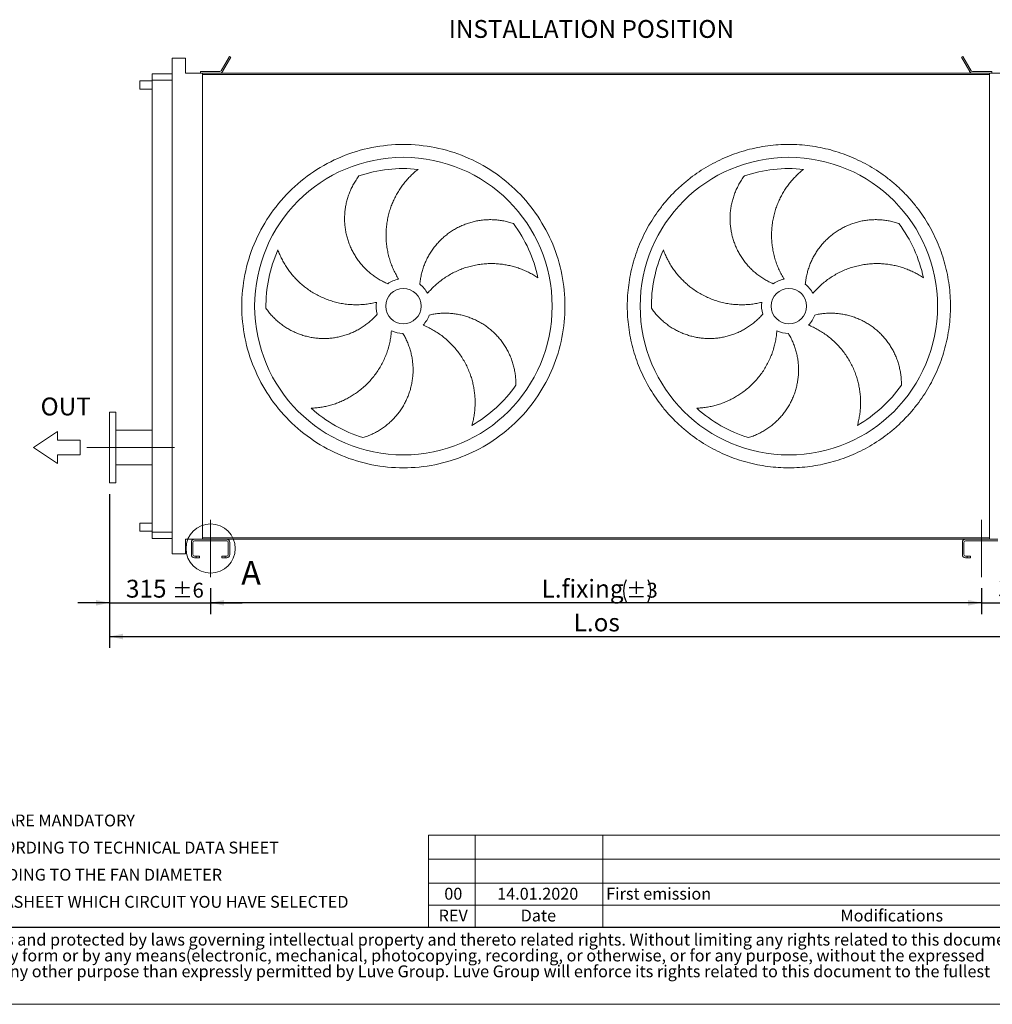
# Model space of a CAD drawing. Units: millimetres. Extents: x 93 to 7261, y 67 to 5087.
# Drawn here: x 1818 to 4846, y 67 to 3131 of the extents above; entities that cross this region are included whole.
import ezdxf

# ---------------------------------------------------------------- set-up
doc = ezdxf.new("R2010")
doc.units = ezdxf.units.MM
doc.header["$LTSCALE"] = 35
doc.linetypes.add('SLD-Center', pattern=[19.05, 15.24, -1.27, 1.27, -1.27])
doc.linetypes.add('SLD-Solid', pattern=[0])
doc.layers.add('GEOMETRY', color=7, linetype='SLD-Solid')
doc.layers.add('TITLE', color=7, linetype='SLD-Solid')
doc.styles.add('SLDTEXTSTYLE0', font='TXT', dxfattribs={"width": 0.605})
doc.styles.add('SLDTEXTSTYLE1', font='TXT', dxfattribs={"width": 0.75})
doc.styles.add('SLDTEXTSTYLE2', font='TXT', dxfattribs={"width": 0.7})
doc.dimstyles.new('SLDDIMSTYLE0', dxfattribs={"dimtxt": 53.934692, "dimasz": 42, "dimexe": 0, "dimexo": 0.0625, "dimgap": 13.483673, "dimtad": 1, "dimdec": 0, "dimrnd": 1e-09, "dimzin": 12, "dimdsep": 46, "dimtxsty": 'SLDTEXTSTYLE0', "dimsah": 1, "dimcen": 0.09, "dimadec": 0, "dimazin": 3, "dimtol": 1, "dimtp": 3, "dimtm": 3, "dimtfac": 1, "dimtdec": 0, "dimtofl": 0, "dimtmove": 0, "dimatfit": 3, "dimfxl": 1, "dimfrac": 2, "dimtolj": 1, "dimarcsym": 0})
doc.dimstyles.new('SLDDIMSTYLE1', dxfattribs={"dimtxt": 53.934692, "dimasz": 42, "dimexe": 0, "dimexo": 0.0625, "dimgap": 13.483673, "dimtad": 1, "dimdec": 0, "dimrnd": 1e-09, "dimzin": 12, "dimdsep": 46, "dimtxsty": 'SLDTEXTSTYLE0', "dimsah": 1, "dimcen": 0.09, "dimadec": 0, "dimazin": 3, "dimtol": 1, "dimtp": 6, "dimtm": 6, "dimtfac": 1, "dimtdec": 0, "dimtmove": 0, "dimatfit": 0, "dimfxl": 1, "dimfrac": 2, "dimtolj": 1, "dimarcsym": 0})
doc.dimstyles.new('SLDDIMSTYLE2', dxfattribs={"dimtxt": 53.934692, "dimasz": 42, "dimexe": 0, "dimexo": 0.0625, "dimgap": 13.483673, "dimtad": 1, "dimdec": 0, "dimrnd": 1e-09, "dimzin": 12, "dimdsep": 46, "dimtxsty": 'SLDTEXTSTYLE0', "dimsah": 1, "dimcen": 0.09, "dimadec": 0, "dimazin": 3, "dimtfac": 1, "dimtdec": 0, "dimtofl": 0, "dimtmove": 0, "dimatfit": 3, "dimfxl": 1, "dimfrac": 2, "dimtolj": 1, "dimtzin": 12, "dimarcsym": 0})

# ---------------------------------------------------------------- blocks, each defined once
blk = doc.blocks.new('SW_NOTE_0')
at = {"layer": 'GEOMETRY', "color": 0, "char_height": 37.042, "attachment_point": 1, "style": 'SLDTEXTSTYLE0'}
for s, insert in [('N1: EXPANSION JOINT ARE MANDATORY', (0, 47.7)), ('N2: FLANGES SIZE ACCORDING TO TECHNICAL DATA SHEET', (0, -36.6)), ('N3: DIMENSION ACCORDING TO THE FAN DIAMETER', (0, -121)), ('N4: CHECK IN THE DATASHEET WHICH CIRCUIT YOU HAVE SELECTED', (0, -205.4))]:
    blk.add_mtext(s, dxfattribs=dict(at, insert=insert))
blk = doc.blocks.new('SW_NOTE_1')
at = {"layer": 'TITLE', "color": 0, "char_height": 37.0417, "attachment_point": 1, "style": 'SLDTEXTSTYLE2'}
for s, insert in [('This document and its contents is owned by Luve Group or its affiliates and protected by laws governing intellectual property and thereto related rights. Without limiting any rights related to this document, no', (0, 47.7)), ('part of this document may be copied, reproduced or transmitted in any form or by any means(electronic, mechanical, photocopying, recording, or otherwise, or for any purpose, without the expressed', (0, -1.6)), ('permission of Luve Group. Nor may it be used in any other way or for any other purpose than expressly permitted by Luve Group. Luve Group will enforce its rights related to this document to the fullest', (0, -51))]:
    blk.add_mtext(s, dxfattribs=dict(at, insert=insert))
blk = doc.blocks.new('Block28')
at = {"color": 7, "linetype": 'SLD-Solid', "lineweight": 0}
for p, q in [((-15400, 38355), (-17900, 34605)), ((-12900, 34605), (-15400, 38355)), ((-17900, 34605), (-16525, 34605)), ((-16525, 34605), (-16525, 31105)), ((-14275, 34605), (-12900, 34605)), ((-14275, 31105), (-14275, 34605))]:
    blk.add_line(p, q, dxfattribs=at)
at = {"layer": 'GEOMETRY', "lineweight": 0}
blk.add_line((-16525, 31105), (-14275, 31105), dxfattribs=at)
blk = doc.blocks.new('_D')
at = {"layer": 'GEOMETRY'}
for p, q in [((2412.9, 1361.5), (2412.9, 1281.5)), ((4812.9, 1361.5), (4812.9, 1281.5)), ((4812.9, 1316.5), (2412.9, 1316.5))]:
    blk.add_line(p, q, dxfattribs=at)
for centre, start, end in [((3775.5, 1353.6), 153.4349, 206.5651), ((3705.6, 1353.6), 333.4349, 26.5651)]:
    blk.add_arc(centre, 77.2, start, end, dxfattribs=at)
for points in [[(2412.9, 1316.5), (2454.9, 1307.7), (2454.9, 1325.2)], [(4812.9, 1316.5), (4770.9, 1325.2), (4770.9, 1307.7)]]:
    blk.add_solid(points, dxfattribs=at)
at = {"layer": 'GEOMETRY', "attachment_point": 1, "style": 'SLDTEXTSTYLE0'}
for s, insert, char_height in [('L.fixing', (3443.1, 1388.1), 55.56), ('±3', (3706.4, 1378.8), 46.3)]:
    blk.add_mtext(s, dxfattribs=dict(at, insert=insert, char_height=char_height))
blk = doc.blocks.new('_D_1')
at = {"layer": 'GEOMETRY'}
for p, q in [((2097.9, 1654.5), (2097.9, 1281.5)), ((2412.9, 1361.5), (2412.9, 1281.5)), ((2097.9, 1316.5), (1999.9, 1316.5)), ((2097.9, 1316.5), (2412.9, 1316.5)), ((2412.9, 1316.5), (2510.9, 1316.5))]:
    blk.add_line(p, q, dxfattribs=at)
for points in [[(2097.9, 1316.5), (2055.9, 1325.2), (2055.9, 1307.7)], [(2412.9, 1316.5), (2454.9, 1307.7), (2454.9, 1325.2)]]:
    blk.add_solid(points, dxfattribs=at)
at = {"layer": 'GEOMETRY', "attachment_point": 1, "style": 'SLDTEXTSTYLE0'}
for s, insert, char_height in [('315', (2149.3, 1388.1), 55.56), ('±6', (2293.4, 1378.8), 46.3)]:
    blk.add_mtext(s, dxfattribs=dict(at, insert=insert, char_height=char_height))
blk = doc.blocks.new('_D_2')
at = {"layer": 'GEOMETRY'}
for p, q in [((5127.9, 2534.5), (5127.9, 1281.5)), ((4812.9, 1361.5), (4812.9, 1281.5)), ((4812.9, 1316.5), (4714.9, 1316.5)), ((4812.9, 1316.5), (5127.9, 1316.5)), ((5127.9, 1316.5), (5225.9, 1316.5))]:
    blk.add_line(p, q, dxfattribs=at)
for points in [[(4812.9, 1316.5), (4770.9, 1325.2), (4770.9, 1307.7)], [(5127.9, 1316.5), (5169.9, 1307.7), (5169.9, 1325.2)]]:
    blk.add_solid(points, dxfattribs=at)
at = {"layer": 'GEOMETRY', "attachment_point": 1, "style": 'SLDTEXTSTYLE0'}
for s, insert, char_height in [('315', (4864.3, 1388.1), 55.56), ('±6', (5008.4, 1378.8), 46.3)]:
    blk.add_mtext(s, dxfattribs=dict(at, insert=insert, char_height=char_height))
blk = doc.blocks.new('_D_3')
at = {"layer": 'GEOMETRY'}
for p, q in [((5127.9, 2534.5), (5127.9, 1176.5)), ((2097.9, 1654.5), (2097.9, 1176.5)), ((2097.9, 1211.5), (5127.9, 1211.5))]:
    blk.add_line(p, q, dxfattribs=at)
for points in [[(2097.9, 1211.5), (2139.9, 1202.7), (2139.9, 1220.2)], [(5127.9, 1211.5), (5085.9, 1220.2), (5085.9, 1202.7)]]:
    blk.add_solid(points, dxfattribs=at)
at = {"layer": 'GEOMETRY', "insert": (3543, 1283.1), "char_height": 55.56, "attachment_point": 1, "style": 'SLDTEXTSTYLE0'}
blk.add_mtext('L.os', dxfattribs=at)

msp = doc.modelspace()

# ---------------------------------------------------------------- linework, layer by layer
at = {"color": 7, "linetype": 'SLD-Solid', "lineweight": 15}
for p, q in [((2292.9, 3010.5), (2292.9, 1468.5)), ((2334.9, 3010.5), (2292.9, 3010.5)), ((2334.9, 2964.5), (2334.9, 3010.5)), ((2471.7, 3016.7), (2445.9, 2972)), ((2450.2, 2969.5), (2476, 3014.2)), ((2476, 3014.2), (2471.7, 3016.7)), ((4754.2, 3016.7), (4749.9, 3014.2)), ((4749.9, 3014.2), (4775.7, 2969.5)), ((4780, 2972), (4754.2, 3016.7)), ((2230.9, 2962.5), (2292.9, 2962.5)), ((2230.9, 2962.5), (2230.9, 2942.5)), ((2230.9, 2942.5), (2230.9, 1536.5)), ((2230.9, 2942.5), (2292.9, 2942.5)), ((2381.4, 2964.5), (2334.9, 2964.5)), ((2441.5, 2969.5), (2381.4, 2969.5)), ((2381.4, 2969.5), (2381.4, 2964.5)), ((2381.4, 2964.5), (2441.5, 2964.5)), ((2387.9, 2964.5), (2387.9, 2960.5)), ((2387.9, 2960.5), (2387.9, 1518.5)), ((2387.9, 2960.5), (4837.9, 2960.5)), ((2441.5, 2964.5), (4784.3, 2964.5)), ((4844.4, 2969.5), (4784.3, 2969.5)), ((4784.3, 2964.5), (4844.4, 2964.5)), ((4837.9, 2964.5), (4837.9, 2960.5)), ((4837.9, 2960.5), (4837.9, 1518.5)), ((4844.4, 2964.5), (4844.4, 2969.5)), ((4890.9, 2964.5), (4844.4, 2964.5)), ((2230.9, 2940), (2192.9, 2940)), ((2192.9, 2940), (2192.9, 2915)), ((2192.9, 2915), (2230.9, 2915)), ((2117.9, 1909.5), (2097.9, 1909.5)), ((2097.9, 1909.5), (2097.9, 1689.5)), ((2117.9, 1909.5), (2117.9, 1689.5)), ((2230.9, 1853.5), (2117.9, 1853.5)), ((2117.9, 1745.5), (2230.9, 1745.5)), ((2097.9, 1689.5), (2117.9, 1689.5)), ((2230.9, 1564), (2192.9, 1564)), ((2192.9, 1564), (2192.9, 1539)), ((2192.9, 1539), (2230.9, 1539)), ((2230.9, 1536.5), (2292.9, 1536.5)), ((2230.9, 1536.5), (2230.9, 1516.5)), ((2230.9, 1516.5), (2292.9, 1516.5)), ((2334.9, 1468.5), (2334.9, 1514.5)), ((2334.9, 1514.5), (2362.9, 1514.5)), ((2352.9, 1504.5), (2352.9, 1466.5)), ((2357.9, 1466.5), (2357.9, 1504.5)), ((2462.9, 1514.5), (2362.9, 1514.5)), ((2362.9, 1509.5), (2462.9, 1509.5)), ((2387.9, 1518.5), (4837.9, 1518.5)), ((2387.9, 1518.5), (2387.9, 1514.5)), ((2462.9, 1514.5), (4762.9, 1514.5)), ((2467.9, 1504.5), (2467.9, 1466.5)), ((2472.9, 1466.5), (2472.9, 1504.5)), ((4752.9, 1504.5), (4752.9, 1466.5)), ((4757.9, 1466.5), (4757.9, 1504.5)), ((4862.9, 1514.5), (4762.9, 1514.5)), ((4762.9, 1509.5), (4862.9, 1509.5)), ((4837.9, 1518.5), (4837.9, 1514.5)), ((2292.9, 1468.5), (2334.9, 1468.5)), ((2367.9, 1461.5), (2362.9, 1461.5)), ((2362.9, 1456.5), (2367.9, 1456.5)), ((2367.9, 1456.5), (2367.9, 1461.5)), ((2367.9, 1461.5), (2377.9, 1461.5)), ((2377.9, 1456.5), (2367.9, 1456.5)), ((2377.9, 1461.5), (2377.9, 1456.5)), ((2447.9, 1456.5), (2447.9, 1461.5)), ((2447.9, 1461.5), (2457.9, 1461.5)), ((2457.9, 1456.5), (2447.9, 1456.5)), ((2457.9, 1461.5), (2457.9, 1456.5)), ((2462.9, 1461.5), (2457.9, 1461.5)), ((2457.9, 1456.5), (2462.9, 1456.5)), ((4767.9, 1461.5), (4762.9, 1461.5)), ((4762.9, 1456.5), (4767.9, 1456.5)), ((4767.9, 1456.5), (4767.9, 1461.5)), ((4767.9, 1461.5), (4777.9, 1461.5)), ((4777.9, 1456.5), (4767.9, 1456.5)), ((4777.9, 1461.5), (4777.9, 1456.5))]:
    msp.add_line(p, q, dxfattribs=at)
for centre, radius in [((3012.9, 2239.5), 463), ((4212.9, 2239.5), 463), ((3012.9, 2239.5), 55), ((4212.9, 2239.5), 55)]:
    msp.add_circle(centre, radius, dxfattribs=at)
at = {"color": 7, "linetype": 'SLD-Solid', "lineweight": 0}
msp.add_circle((2412.9, 1485.5), 76.5, dxfattribs=at)
at = {"color": 7, "linetype": 'SLD-Solid', "lineweight": 15}
for centre, radius, start, end in [((2441.5, 2974.5), 5, 270, 330), ((4784.3, 2974.5), 5, 210, 270), ((2441.5, 2974.5), 10, 270, 330), ((4784.3, 2974.5), 10, 210, 270), ((3012.9, 2239.5), 428, 83.8966, 108.8966), ((4212.9, 2239.5), 428, 83.8966, 108.8966), ((3012.9, 2239.5), 428, 11.8966, 36.8966), ((4212.9, 2239.5), 428, 11.8966, 36.8966), ((3012.9, 2239.5), 428, 155.8966, 180.8966), ((4212.9, 2239.5), 428, 155.8966, 180.8966), ((3012.9, 2239.5), 85, 100, 125), ((3012.9, 2239.5), 85, 28, 53), ((4212.9, 2239.5), 85, 100, 125), ((4212.9, 2239.5), 85, 28, 53), ((3012.9, 2239.5), 85, 172, 197), ((4212.9, 2239.5), 85, 172, 197), ((3012.9, 2239.5), 85, 316, 341), ((4212.9, 2239.5), 85, 316, 341), ((3012.9, 2239.5), 85, 244, 269), ((4212.9, 2239.5), 85, 244, 269), ((3012.9, 2239.5), 428, 299.8966, 324.8966), ((4212.9, 2239.5), 428, 299.8966, 324.8966), ((3012.9, 2239.5), 428, 227.8966, 252.8966), ((4212.9, 2239.5), 428, 227.8966, 252.8966), ((2362.9, 1504.5), 10, 90, 180), ((2362.9, 1504.5), 5, 90, 180), ((2462.9, 1504.5), 10, 0, 90), ((2462.9, 1504.5), 5, 0, 90), ((4762.9, 1504.5), 10, 90, 180), ((4762.9, 1504.5), 5, 90, 180), ((2362.9, 1466.5), 10, 180, 270), ((2362.9, 1466.5), 5, 180, 270), ((2462.9, 1466.5), 10, 270, 0), ((2462.9, 1466.5), 5, 270, 0), ((4762.9, 1466.5), 10, 180, 270), ((4762.9, 1466.5), 5, 180, 270)]:
    msp.add_arc(centre, radius, start, end, dxfattribs=at)
for points, knots in [([(3515.9, 2239.5), (3515.9, 2272.4), (3512.7, 2305.3), (3499.8, 2369.9), (3490.2, 2401.6), (3465, 2462.4), (3449.4, 2491.6), (3412.9, 2546.3), (3391.9, 2571.9), (3345.3, 2618.4), (3319.7, 2639.4), (3265, 2676), (3235.8, 2691.6), (3175, 2716.8), (3143.3, 2726.4), (3078.8, 2739.3), (3045.8, 2742.5), (2980, 2742.5), (2947.1, 2739.3), (2882.5, 2726.4), (2850.8, 2716.8), (2790, 2691.6), (2760.8, 2676), (2706.1, 2639.4), (2680.5, 2618.4), (2634, 2571.9), (2613, 2546.3), (2576.4, 2491.6), (2560.8, 2462.4), (2535.6, 2401.6), (2526, 2369.9), (2513.2, 2305.3), (2509.9, 2272.4), (2509.9, 2206.6), (2513.2, 2173.7), (2526, 2109.1), (2535.6, 2077.4), (2560.8, 2016.6), (2576.4, 1987.4), (2613, 1932.7), (2634, 1907.1), (2680.5, 1860.5), (2706.1, 1839.6), (2760.8, 1803), (2790, 1787.4), (2850.8, 1762.2), (2882.5, 1752.6), (2947.1, 1739.7), (2980, 1736.5), (3045.8, 1736.5), (3078.8, 1739.7), (3143.3, 1752.6), (3175, 1762.2), (3235.8, 1787.4), (3265, 1803), (3319.7, 1839.6), (3345.3, 1860.5), (3391.9, 1907.1), (3412.9, 1932.7), (3449.4, 1987.4), (3465, 2016.6), (3490.2, 2077.4), (3499.8, 2109.1), (3512.7, 2173.7), (3515.9, 2206.6), (3515.9, 2239.5)], [0, 0, 0, 0, 0.03125, 0.03125, 0.0625, 0.0625, 0.09375, 0.09375, 0.125, 0.125, 0.15625, 0.15625, 0.1875, 0.1875, 0.21875, 0.21875, 0.25, 0.25, 0.28125, 0.28125, 0.3125, 0.3125, 0.34375, 0.34375, 0.375, 0.375, 0.40625, 0.40625, 0.4375, 0.4375, 0.46875, 0.46875, 0.5, 0.5, 0.53125, 0.53125, 0.5625, 0.5625, 0.59375, 0.59375, 0.625, 0.625, 0.65625, 0.65625, 0.6875, 0.6875, 0.71875, 0.71875, 0.75, 0.75, 0.78125, 0.78125, 0.8125, 0.8125, 0.84375, 0.84375, 0.875, 0.875, 0.90625, 0.90625, 0.9375, 0.9375, 0.96875, 0.96875, 1, 1, 1, 1]), ([(4715.9, 2239.5), (4715.9, 2228.5), (4715.2, 2206.6), (4712, 2173.8), (4706.6, 2141.3), (4699.1, 2109.2), (4689.6, 2077.7), (4678, 2046.9), (4664.4, 2016.9), (4648.8, 1987.8), (4631.4, 1959.8), (4612.3, 1933.1), (4591.4, 1907.6), (4568.8, 1883.6), (4544.8, 1861), (4519.4, 1840.1), (4492.6, 1821), (4464.6, 1803.6), (4435.6, 1788), (4405.5, 1774.5), (4374.7, 1762.8), (4343.2, 1753.3), (4311.1, 1745.8), (4278.6, 1740.4), (4245.8, 1737.2), (4212.9, 1736.1), (4180, 1737.2), (4147.2, 1740.4), (4114.7, 1745.8), (4082.6, 1753.3), (4051.1, 1762.8), (4020.3, 1774.5), (3990.3, 1788), (3961.2, 1803.6), (3933.3, 1821), (3906.5, 1840.1), (3881, 1861), (3857, 1883.6), (3834.5, 1907.6), (3813.6, 1933.1), (3794.4, 1959.8), (3777, 1987.8), (3761.5, 2016.9), (3747.9, 2046.9), (3736.3, 2077.7), (3726.7, 2109.2), (3719.2, 2141.3), (3713.9, 2173.8), (3710.6, 2206.6), (3709.6, 2239.5), (3710.6, 2272.4), (3713.9, 2305.2), (3719.2, 2337.7), (3726.7, 2369.8), (3736.3, 2401.3), (3747.9, 2432.1), (3761.5, 2462.1), (3777, 2491.2), (3794.4, 2519.1), (3813.6, 2545.9), (3834.5, 2571.4), (3857, 2595.4), (3881, 2617.9), (3906.5, 2638.8), (3933.3, 2658), (3961.2, 2675.4), (3990.3, 2690.9), (4020.3, 2704.5), (4051.1, 2716.1), (4082.6, 2725.7), (4114.7, 2733.2), (4147.2, 2738.6), (4180, 2741.8), (4212.9, 2742.9), (4245.8, 2741.8), (4278.6, 2738.6), (4311.1, 2733.2), (4343.2, 2725.7), (4374.7, 2716.1), (4405.5, 2704.5), (4435.6, 2690.9), (4464.6, 2675.4), (4492.6, 2658), (4519.4, 2638.8), (4544.8, 2617.9), (4568.8, 2595.4), (4591.4, 2571.4), (4612.3, 2545.9), (4631.4, 2519.1), (4648.8, 2491.2), (4664.4, 2462.1), (4678, 2432.1), (4689.6, 2401.3), (4699.1, 2369.8), (4706.6, 2337.7), (4712, 2305.2), (4715.2, 2272.4), (4715.9, 2250.5), (4715.9, 2239.5)], [0, 0, 0, 0, 0.0104242, 0.0208259, 0.03125, 0.041674, 0.0520757, 0.0625, 0.072924, 0.0833257, 0.09375, 0.104174, 0.1145757, 0.125, 0.135424, 0.1458257, 0.15625, 0.166674, 0.1770757, 0.1875, 0.197924, 0.2083257, 0.21875, 0.229174, 0.2395757, 0.25, 0.260424, 0.2708257, 0.28125, 0.291674, 0.3020757, 0.3125, 0.322924, 0.3333257, 0.34375, 0.354174, 0.3645757, 0.375, 0.385424, 0.3958257, 0.40625, 0.416674, 0.4270757, 0.4375, 0.447924, 0.4583257, 0.46875, 0.479174, 0.4895757, 0.5, 0.510424, 0.5208257, 0.53125, 0.541674, 0.5520757, 0.5625, 0.572924, 0.5833257, 0.59375, 0.604174, 0.6145757, 0.625, 0.635424, 0.6458257, 0.65625, 0.666674, 0.6770757, 0.6875, 0.697924, 0.7083257, 0.71875, 0.729174, 0.7395757, 0.75, 0.760424, 0.7708257, 0.78125, 0.791674, 0.8020757, 0.8125, 0.822924, 0.8333257, 0.84375, 0.854174, 0.8645757, 0.875, 0.885424, 0.8958257, 0.90625, 0.916674, 0.9270757, 0.9375, 0.947924, 0.9583257, 0.96875, 0.9791742, 0.9895759, 1, 1, 1, 1]), ([(2964.1, 2309.2), (2959.7, 2311.2), (2950.7, 2315.2), (2937.7, 2322.3), (2925.3, 2330.3), (2913.4, 2339), (2902.1, 2348.5), (2891.5, 2358.8), (2881.7, 2369.7), (2872.5, 2381.3), (2864.2, 2393.4), (2856.7, 2406.1), (2850, 2419.3), (2844.3, 2432.9), (2839.5, 2446.9), (2835.6, 2461.1), (2832.7, 2475.5), (2830.7, 2490.2), (2829.8, 2505), (2829.8, 2519.8), (2830.9, 2534.6), (2832.9, 2549.2), (2835.9, 2563.7), (2839.9, 2578), (2844.8, 2592.1), (2850.7, 2605.7), (2857.5, 2619), (2865.3, 2632), (2871.3, 2640.3), (2874.3, 2644.4)], [0, 0, 0, 0, 0.036453, 0.073031, 0.109651, 0.146229, 0.182683, 0.219163, 0.255765, 0.292411, 0.329015, 0.365496, 0.402175, 0.438977, 0.475822, 0.512626, 0.549306, 0.586282, 0.62338, 0.660522, 0.697623, 0.734599, 0.771952, 0.80943, 0.846951, 0.88443, 0.921784, 0.960892, 1, 1, 1, 1]), ([(3058.4, 2665.1), (3054.5, 2661.9), (3046.7, 2655.6), (3035.6, 2645.1), (3025, 2633.9), (3015.1, 2622.1), (3005.8, 2609.7), (2997.3, 2596.7), (2989.6, 2583.2), (2982.6, 2569.3), (2976.5, 2554.9), (2971.1, 2539.6), (2966.4, 2523.3), (2962.8, 2506), (2960.3, 2488.5), (2959, 2470.8), (2958.8, 2453.2), (2960, 2435.6), (2962.3, 2418.1), (2965.7, 2400.8), (2970.3, 2383.8), (2975.9, 2367.6), (2982.5, 2352.1), (2989.7, 2337.3), (2995.4, 2327.9), (2998.2, 2323.2)], [0, 0, 0, 0, 0.0410653, 0.0822462, 0.1234743, 0.1646692, 0.2057465, 0.2467798, 0.2879242, 0.3291054, 0.3702487, 0.4112812, 0.4574398, 0.5037591, 0.5501318, 0.596449, 0.6426058, 0.6883659, 0.7342851, 0.7802574, 0.8261752, 0.8719342, 0.9146084, 0.9573259, 1, 1, 1, 1]), ([(4164.1, 2309.2), (4159.7, 2311.2), (4150.7, 2315.2), (4137.7, 2322.3), (4125.3, 2330.3), (4113.4, 2339), (4102.1, 2348.5), (4091.5, 2358.8), (4081.7, 2369.7), (4072.5, 2381.3), (4064.2, 2393.4), (4056.7, 2406.1), (4050, 2419.3), (4044.3, 2432.9), (4039.5, 2446.9), (4035.6, 2461.1), (4032.7, 2475.5), (4030.7, 2490.2), (4029.8, 2505), (4029.8, 2519.8), (4030.8, 2534.6), (4032.9, 2549.2), (4035.9, 2563.7), (4039.9, 2578), (4044.8, 2592.1), (4050.7, 2605.7), (4057.5, 2619), (4065.3, 2632), (4071.3, 2640.3), (4074.3, 2644.4)], [0, 0, 0, 0, 0.036453, 0.073031, 0.109651, 0.146229, 0.182683, 0.219163, 0.255765, 0.292411, 0.329015, 0.365496, 0.402175, 0.438977, 0.475822, 0.512626, 0.549306, 0.586281, 0.62338, 0.660522, 0.697622, 0.734599, 0.771952, 0.80943, 0.846951, 0.88443, 0.921784, 0.960892, 1, 1, 1, 1]), ([(4258.4, 2665.1), (4254.5, 2661.9), (4246.7, 2655.6), (4235.6, 2645.1), (4225, 2633.9), (4215.1, 2622.1), (4205.8, 2609.7), (4197.3, 2596.7), (4189.6, 2583.2), (4182.6, 2569.3), (4176.5, 2554.9), (4171.1, 2539.6), (4166.4, 2523.3), (4162.8, 2506), (4160.3, 2488.5), (4159, 2470.8), (4158.8, 2453.2), (4160, 2435.6), (4162.3, 2418.1), (4165.7, 2400.8), (4170.3, 2383.8), (4175.9, 2367.6), (4182.5, 2352.1), (4189.7, 2337.3), (4195.4, 2327.9), (4198.2, 2323.2)], [0, 0, 0, 0, 0.041065, 0.082246, 0.123474, 0.164669, 0.205747, 0.24678, 0.287924, 0.329106, 0.370249, 0.411281, 0.45744, 0.503759, 0.550132, 0.596449, 0.642606, 0.688366, 0.734285, 0.780257, 0.826175, 0.871934, 0.914608, 0.957326, 1, 1, 1, 1]), ([(3064.1, 2307.4), (3064.6, 2312.3), (3065.7, 2322.1), (3068.5, 2336.6), (3072.2, 2350.9), (3076.8, 2364.9), (3082.4, 2378.6), (3088.8, 2391.8), (3096.2, 2404.6), (3104.4, 2416.8), (3113.4, 2428.5), (3123.1, 2439.6), (3133.6, 2450), (3144.7, 2459.6), (3156.5, 2468.5), (3168.9, 2476.6), (3181.7, 2483.9), (3195, 2490.2), (3208.8, 2495.7), (3222.9, 2500.2), (3237.3, 2503.8), (3251.8, 2506.5), (3266.6, 2508.1), (3281.4, 2508.7), (3296.3, 2508.3), (3311, 2506.9), (3325.8, 2504.6), (3340.6, 2501.2), (3350.3, 2498), (3355.2, 2496.5)], [0, 0, 0, 0, 0.036453, 0.073031, 0.109651, 0.146229, 0.182683, 0.219163, 0.255765, 0.292411, 0.329015, 0.365496, 0.402175, 0.438977, 0.475822, 0.512626, 0.549306, 0.586282, 0.62338, 0.660522, 0.697622, 0.734599, 0.771952, 0.80943, 0.846951, 0.88443, 0.921784, 0.960892, 1, 1, 1, 1]), ([(4264.1, 2307.4), (4264.6, 2312.3), (4265.7, 2322.1), (4268.5, 2336.6), (4272.2, 2350.9), (4276.8, 2364.9), (4282.4, 2378.6), (4288.8, 2391.8), (4296.2, 2404.6), (4304.4, 2416.8), (4313.4, 2428.5), (4323.1, 2439.6), (4333.6, 2450), (4344.7, 2459.6), (4356.5, 2468.5), (4368.9, 2476.6), (4381.7, 2483.9), (4395, 2490.2), (4408.8, 2495.7), (4422.9, 2500.2), (4437.3, 2503.8), (4451.8, 2506.5), (4466.6, 2508.1), (4481.4, 2508.7), (4496.3, 2508.3), (4511, 2506.9), (4525.8, 2504.6), (4540.6, 2501.2), (4550.3, 2498), (4555.2, 2496.5)], [0, 0, 0, 0, 0.036453, 0.073031, 0.109651, 0.146229, 0.182683, 0.219163, 0.255765, 0.292411, 0.329015, 0.365496, 0.402175, 0.438977, 0.475822, 0.512626, 0.549306, 0.586281, 0.62338, 0.660522, 0.697623, 0.734599, 0.771952, 0.80943, 0.846951, 0.88443, 0.921784, 0.960892, 1, 1, 1, 1]), ([(2622.2, 2414.3), (2624, 2409.6), (2627.7, 2400.2), (2634.2, 2386.4), (2641.5, 2372.9), (2649.7, 2359.8), (2658.6, 2347.1), (2668.3, 2335), (2678.8, 2323.5), (2689.9, 2312.6), (2701.7, 2302.3), (2714.6, 2292.4), (2728.7, 2283), (2744, 2274.2), (2759.9, 2266.4), (2776.3, 2259.7), (2793, 2254.1), (2810.1, 2249.7), (2827.4, 2246.5), (2844.9, 2244.5), (2862.5, 2243.6), (2879.7, 2243.9), (2896.4, 2245.3), (2912.7, 2247.7), (2923.4, 2250.1), (2928.7, 2251.3)], [0, 0, 0, 0, 0.041065, 0.082246, 0.123474, 0.164669, 0.205746, 0.24678, 0.287924, 0.329106, 0.370249, 0.411282, 0.45744, 0.503759, 0.550132, 0.596449, 0.642606, 0.688366, 0.734285, 0.780257, 0.826175, 0.871934, 0.914609, 0.957326, 1, 1, 1, 1]), ([(3822.2, 2414.3), (3824, 2409.6), (3827.7, 2400.2), (3834.2, 2386.4), (3841.5, 2372.9), (3849.7, 2359.8), (3858.6, 2347.1), (3868.3, 2335), (3878.8, 2323.5), (3889.9, 2312.6), (3901.7, 2302.3), (3914.6, 2292.4), (3928.7, 2283), (3944, 2274.2), (3959.9, 2266.4), (3976.3, 2259.7), (3993, 2254.1), (4010.1, 2249.7), (4027.4, 2246.5), (4044.9, 2244.5), (4062.5, 2243.6), (4079.7, 2243.9), (4096.4, 2245.3), (4112.7, 2247.7), (4123.4, 2250.1), (4128.7, 2251.3)], [0, 0, 0, 0, 0.041065, 0.082246, 0.123474, 0.164669, 0.205747, 0.24678, 0.287924, 0.329106, 0.370249, 0.411281, 0.45744, 0.503759, 0.550132, 0.596449, 0.642606, 0.688366, 0.734285, 0.780258, 0.826175, 0.871934, 0.914608, 0.957326, 1, 1, 1, 1]), ([(3431.7, 2327.7), (3427.5, 2330.5), (3419.1, 2335.9), (3405.7, 2343.2), (3391.8, 2349.9), (3377.5, 2355.7), (3362.8, 2360.7), (3347.9, 2364.7), (3332.6, 2367.9), (3317.2, 2370.2), (3301.6, 2371.6), (3285.4, 2372), (3268.4, 2371.4), (3250.9, 2369.5), (3233.4, 2366.5), (3216.2, 2362.3), (3199.4, 2356.9), (3183, 2350.5), (3167.2, 2342.9), (3151.8, 2334.2), (3137, 2324.6), (3123.3, 2314.2), (3110.6, 2303.2), (3098.8, 2291.8), (3091.6, 2283.5), (3088, 2279.4)], [0, 0, 0, 0, 0.041065, 0.082246, 0.123474, 0.164669, 0.205747, 0.24678, 0.287924, 0.329105, 0.370249, 0.411281, 0.45744, 0.503759, 0.550132, 0.596449, 0.642606, 0.688366, 0.734285, 0.780257, 0.826175, 0.871934, 0.914608, 0.957326, 1, 1, 1, 1]), ([(4631.7, 2327.7), (4627.5, 2330.5), (4619.1, 2335.9), (4605.7, 2343.2), (4591.8, 2349.9), (4577.5, 2355.7), (4562.8, 2360.7), (4547.9, 2364.7), (4532.6, 2367.9), (4517.2, 2370.2), (4501.6, 2371.6), (4485.4, 2372), (4468.4, 2371.4), (4450.9, 2369.5), (4433.4, 2366.5), (4416.2, 2362.3), (4399.4, 2356.9), (4383, 2350.5), (4367.2, 2342.9), (4351.8, 2334.2), (4337, 2324.6), (4323.3, 2314.2), (4310.6, 2303.2), (4298.8, 2291.8), (4291.6, 2283.5), (4288, 2279.4)], [0, 0, 0, 0, 0.0410654, 0.0822462, 0.1234743, 0.1646693, 0.2057466, 0.24678, 0.2879242, 0.3291055, 0.3702487, 0.4112813, 0.4574398, 0.5037591, 0.5501318, 0.5964491, 0.6426059, 0.688366, 0.7342851, 0.7802575, 0.8261752, 0.8719342, 0.9146085, 0.9573259, 1, 1, 1, 1]), ([(2931.6, 2214.6), (2928.3, 2211), (2921.7, 2203.7), (2910.9, 2193.6), (2899.5, 2184.2), (2887.5, 2175.6), (2875, 2167.8), (2862, 2160.9), (2848.5, 2154.9), (2834.7, 2149.8), (2820.5, 2145.6), (2806.2, 2142.4), (2791.6, 2140.1), (2776.9, 2138.9), (2762.1, 2138.6), (2747.4, 2139.3), (2732.7, 2141), (2718.2, 2143.7), (2703.8, 2147.4), (2689.8, 2152), (2676, 2157.5), (2662.7, 2164), (2649.9, 2171.3), (2637.5, 2179.5), (2625.7, 2188.6), (2614.5, 2198.4), (2604, 2209), (2594, 2220.4), (2588, 2228.7), (2585, 2232.8)], [0, 0, 0, 0, 0.036453, 0.073031, 0.109651, 0.146229, 0.182683, 0.219163, 0.255766, 0.292411, 0.329015, 0.365496, 0.402175, 0.438977, 0.475822, 0.512626, 0.549306, 0.586282, 0.62338, 0.660522, 0.697622, 0.734599, 0.771952, 0.80943, 0.846951, 0.88443, 0.921784, 0.960892, 1, 1, 1, 1]), ([(3093.3, 2211.8), (3098.1, 2212.8), (3107.8, 2214.9), (3122.4, 2216.7), (3137.2, 2217.6), (3151.9, 2217.5), (3166.6, 2216.4), (3181.2, 2214.3), (3195.7, 2211.3), (3209.9, 2207.3), (3223.7, 2202.4), (3237.3, 2196.5), (3250.4, 2189.8), (3263, 2182.1), (3275.1, 2173.7), (3286.6, 2164.5), (3297.5, 2154.5), (3307.7, 2143.8), (3317.1, 2132.4), (3325.8, 2120.3), (3333.7, 2107.8), (3340.6, 2094.8), (3346.7, 2081.3), (3351.9, 2067.3), (3356.1, 2053.1), (3359.4, 2038.6), (3361.7, 2023.8), (3363.1, 2008.7), (3363.1, 1998.5), (3363.1, 1993.4)], [0, 0, 0, 0, 0.036453, 0.073031, 0.109651, 0.146229, 0.182683, 0.219163, 0.255766, 0.292411, 0.329015, 0.365496, 0.402175, 0.438977, 0.475822, 0.512626, 0.549306, 0.586282, 0.62338, 0.660522, 0.697623, 0.734599, 0.771952, 0.80943, 0.846951, 0.88443, 0.921784, 0.960892, 1, 1, 1, 1]), ([(4131.6, 2214.6), (4128.3, 2211), (4121.7, 2203.7), (4110.9, 2193.6), (4099.5, 2184.2), (4087.5, 2175.6), (4075, 2167.8), (4062, 2160.9), (4048.5, 2154.9), (4034.7, 2149.8), (4020.5, 2145.6), (4006.2, 2142.4), (3991.6, 2140.1), (3976.9, 2138.9), (3962.1, 2138.6), (3947.4, 2139.3), (3932.7, 2141), (3918.2, 2143.7), (3903.8, 2147.4), (3889.8, 2152), (3876, 2157.5), (3862.7, 2164), (3849.9, 2171.3), (3837.5, 2179.5), (3825.7, 2188.6), (3814.5, 2198.4), (3804, 2209), (3794, 2220.4), (3788, 2228.7), (3785, 2232.8)], [0, 0, 0, 0, 0.036453, 0.073031, 0.109651, 0.146229, 0.182683, 0.219163, 0.255766, 0.292411, 0.329015, 0.365495, 0.402175, 0.438977, 0.475822, 0.512626, 0.549306, 0.586281, 0.62338, 0.660522, 0.697622, 0.734599, 0.771952, 0.80943, 0.84695, 0.88443, 0.921784, 0.960892, 1, 1, 1, 1]), ([(4293.3, 2211.8), (4298.1, 2212.8), (4307.8, 2214.9), (4322.4, 2216.7), (4337.2, 2217.6), (4351.9, 2217.5), (4366.6, 2216.4), (4381.2, 2214.3), (4395.7, 2211.3), (4409.9, 2207.3), (4423.7, 2202.4), (4437.3, 2196.5), (4450.4, 2189.8), (4463, 2182.1), (4475.1, 2173.7), (4486.6, 2164.5), (4497.5, 2154.5), (4507.7, 2143.8), (4517.1, 2132.4), (4525.8, 2120.3), (4533.7, 2107.8), (4540.6, 2094.8), (4546.7, 2081.3), (4551.9, 2067.3), (4556.1, 2053.1), (4559.4, 2038.6), (4561.7, 2023.8), (4563.1, 2008.7), (4563.1, 1998.5), (4563.1, 1993.4)], [0, 0, 0, 0, 0.036453, 0.073031, 0.109651, 0.146229, 0.182683, 0.219163, 0.255765, 0.292411, 0.329015, 0.365496, 0.402175, 0.438977, 0.475822, 0.512626, 0.549306, 0.586282, 0.62338, 0.660522, 0.697623, 0.734599, 0.771952, 0.80943, 0.846951, 0.88443, 0.921784, 0.960892, 1, 1, 1, 1]), ([(3226.3, 1868.5), (3227.5, 1873.3), (3230.1, 1883), (3232.9, 1898), (3235, 1913.3), (3236.1, 1928.7), (3236.3, 1944.2), (3235.5, 1959.7), (3233.9, 1975.1), (3231.3, 1990.5), (3227.8, 2005.7), (3223.2, 2021.3), (3217.3, 2037.3), (3210.1, 2053.4), (3201.8, 2069), (3192.5, 2084.1), (3182.3, 2098.4), (3171, 2112), (3158.9, 2124.8), (3145.9, 2136.7), (3132.2, 2147.8), (3118.1, 2157.6), (3103.7, 2166.3), (3089.2, 2174), (3079.1, 2178.3), (3074.1, 2180.4)], [0, 0, 0, 0, 0.041065, 0.082246, 0.123474, 0.164669, 0.205747, 0.24678, 0.287924, 0.329105, 0.370249, 0.411281, 0.45744, 0.503759, 0.550132, 0.596449, 0.642606, 0.688366, 0.734285, 0.780257, 0.826175, 0.871934, 0.914608, 0.957326, 1, 1, 1, 1]), ([(4426.3, 1868.5), (4427.5, 1873.3), (4430.1, 1883), (4432.9, 1898), (4435, 1913.3), (4436.1, 1928.7), (4436.3, 1944.2), (4435.5, 1959.7), (4433.9, 1975.1), (4431.3, 1990.5), (4427.8, 2005.7), (4423.2, 2021.3), (4417.3, 2037.3), (4410.1, 2053.4), (4401.8, 2069), (4392.5, 2084.1), (4382.3, 2098.4), (4371, 2112), (4358.9, 2124.8), (4345.9, 2136.7), (4332.2, 2147.8), (4318.1, 2157.6), (4303.7, 2166.3), (4289.2, 2174), (4279.1, 2178.3), (4274.1, 2180.4)], [0, 0, 0, 0, 0.041065, 0.082246, 0.123474, 0.164669, 0.205747, 0.24678, 0.287924, 0.329105, 0.370249, 0.411281, 0.45744, 0.503759, 0.550132, 0.596449, 0.642606, 0.688366, 0.734285, 0.780257, 0.826175, 0.871934, 0.914608, 0.957326, 1, 1, 1, 1]), ([(2726, 1921.9), (2731, 1922.2), (2741, 1922.8), (2756.2, 1924.7), (2771.3, 1927.5), (2786.3, 1931.2), (2801.1, 1935.8), (2815.6, 1941.3), (2829.8, 1947.7), (2843.6, 1954.9), (2857, 1962.9), (2870.4, 1972.1), (2883.7, 1982.6), (2896.9, 1994.4), (2909.2, 2007.1), (2920.6, 2020.6), (2931.1, 2034.9), (2940.5, 2049.7), (2948.9, 2065.2), (2956.3, 2081.2), (2962.5, 2097.7), (2967.6, 2114.1), (2971.4, 2130.5), (2974.2, 2146.7), (2975.1, 2157.6), (2975.6, 2163.1)], [0, 0, 0, 0, 0.041065, 0.082246, 0.123474, 0.164669, 0.205747, 0.24678, 0.287924, 0.329105, 0.370249, 0.411281, 0.45744, 0.503759, 0.550132, 0.596449, 0.642606, 0.688366, 0.734285, 0.780257, 0.826175, 0.871934, 0.914608, 0.957326, 1, 1, 1, 1]), ([(3011.4, 2154.5), (3013.9, 2150.2), (3018.8, 2141.7), (3025.1, 2128.3), (3030.5, 2114.5), (3035, 2100.5), (3038.5, 2086.2), (3041, 2071.7), (3042.6, 2057), (3043.2, 2042.2), (3042.8, 2027.5), (3041.4, 2012.9), (3039, 1998.3), (3035.7, 1983.9), (3031.4, 1969.8), (3026.1, 1956), (3020, 1942.6), (3013, 1929.6), (3005, 1917.1), (2996.3, 1905.1), (2986.8, 1893.8), (2976.6, 1883.1), (2965.6, 1873.1), (2953.9, 1863.9), (2941.7, 1855.5), (2928.9, 1847.9), (2915.6, 1841.1), (2901.6, 1835.2), (2891.9, 1832), (2887, 1830.4)], [0, 0, 0, 0, 0.0364533, 0.0730307, 0.1096508, 0.146229, 0.1826828, 0.2191626, 0.2557655, 0.2924108, 0.3290148, 0.3654956, 0.4021748, 0.4389771, 0.475822, 0.5126258, 0.5493063, 0.5862816, 0.6233803, 0.6605219, 0.6976225, 0.7345993, 0.7719524, 0.8094298, 0.8469507, 0.88443, 0.9217844, 0.9608924, 1, 1, 1, 1]), ([(3926, 1921.9), (3931, 1922.2), (3941, 1922.8), (3956.2, 1924.7), (3971.3, 1927.5), (3986.3, 1931.2), (4001.1, 1935.8), (4015.6, 1941.3), (4029.8, 1947.7), (4043.6, 1954.9), (4057, 1962.9), (4070.4, 1972.1), (4083.7, 1982.6), (4096.9, 1994.4), (4109.2, 2007.1), (4120.6, 2020.6), (4131.1, 2034.9), (4140.5, 2049.7), (4148.9, 2065.2), (4156.3, 2081.2), (4162.5, 2097.7), (4167.6, 2114.1), (4171.4, 2130.5), (4174.2, 2146.7), (4175.1, 2157.6), (4175.6, 2163.1)], [0, 0, 0, 0, 0.041065, 0.082246, 0.123474, 0.164669, 0.205747, 0.24678, 0.287924, 0.329106, 0.370249, 0.411281, 0.45744, 0.503759, 0.550132, 0.596449, 0.642606, 0.688366, 0.734285, 0.780257, 0.826175, 0.871934, 0.914608, 0.957326, 1, 1, 1, 1]), ([(4211.4, 2154.5), (4213.9, 2150.2), (4218.8, 2141.7), (4225.1, 2128.3), (4230.5, 2114.5), (4235, 2100.5), (4238.5, 2086.2), (4241, 2071.7), (4242.6, 2057), (4243.2, 2042.2), (4242.8, 2027.5), (4241.4, 2012.9), (4239, 1998.3), (4235.7, 1983.9), (4231.4, 1969.8), (4226.1, 1956), (4220, 1942.6), (4213, 1929.6), (4205, 1917.1), (4196.3, 1905.1), (4186.8, 1893.8), (4176.6, 1883.1), (4165.6, 1873.1), (4153.9, 1863.9), (4141.7, 1855.5), (4128.9, 1847.9), (4115.6, 1841.1), (4101.6, 1835.2), (4091.9, 1832), (4087, 1830.4)], [0, 0, 0, 0, 0.036453, 0.073031, 0.109651, 0.146229, 0.182683, 0.219163, 0.255765, 0.292411, 0.329015, 0.365496, 0.402175, 0.438977, 0.475822, 0.512626, 0.549306, 0.586281, 0.62338, 0.660522, 0.697622, 0.734599, 0.771952, 0.80943, 0.846951, 0.88443, 0.921784, 0.960892, 1, 1, 1, 1])]:
    msp.add_open_spline(points, degree=3, knots=knots, dxfattribs=at)
at = {"layer": 'GEOMETRY', "linetype": 'SLD-Center', "lineweight": 0}
for p, q in [((2300.9, 1799.5), (2027.9, 1799.5)), ((2412.9, 1396.5), (2412.9, 1574.5)), ((4812.9, 1396.5), (4812.9, 1574.5))]:
    msp.add_line(p, q, dxfattribs=at)
at = {"layer": 'GEOMETRY', "lineweight": 0}
for p, q in [((3090.6, 444.5), (3090.6, 593.8)), ((3090.6, 593.8), (5180, 593.8)), ((3236.5, 307.6), (3236.5, 593.8)), ((3633.4, 307.6), (3633.4, 593.8)), ((3090.6, 519.1), (5180, 519.1)), ((3090.6, 307.6), (3090.6, 444.5)), ((3090.6, 444.5), (5180, 444.5)), ((3090.6, 376), (5180, 376)), ((93.9, 67.2), (7260.8, 67.2))]:
    msp.add_line(p, q, dxfattribs=at)
at = {"layer": 'GEOMETRY', "color": 7}
msp.add_line((93.9, 307.6), (5180, 307.6), dxfattribs=at)

# ---------------------------------------------------------------- block references
at = {"color": 7, "linetype": 'Continuous', "xscale": 0.01999999999999999, "yscale": 0.01999999999999999, "zscale": 0.01999999999999999, "rotation": 90.0000000000002}
msp.add_blockref('Block28', (2628.8, 2107.5), dxfattribs=at)
at = {"layer": 'GEOMETRY'}
msp.add_blockref('SW_NOTE_0', (1237.3, 610), dxfattribs=at)
at = {"layer": 'TITLE', "color": 7}
msp.add_blockref('SW_NOTE_1', (141.9, 239.3), dxfattribs=at)

# ---------------------------------------------------------------- texts
at = {"color": 7, "linetype": 'SLD-Solid', "lineweight": 0, "insert": (2508, 1446.6), "char_height": 74.1, "attachment_point": 1, "style": 'SLDTEXTSTYLE0'}
msp.add_mtext('A', dxfattribs=at)
at = {"layer": 'GEOMETRY', "attachment_point": 1, "style": 'SLDTEXTSTYLE0'}
for s, insert, char_height in [('INSTALLATION POSITION', (3154, 3129.7), 55.562), ('OUT', (1883.6, 1955), 55.56)]:
    msp.add_mtext(s, dxfattribs=dict(at, insert=insert, char_height=char_height))
at = {"layer": 'GEOMETRY', "color": 7, "style": 'SLDTEXTSTYLE1'}
for s, insert, char_height, attachment_point in [('00', (3168.3, 429.7), 37.04, 2), ('14.01.2020', (3431.1, 429.7), 37.04, 2), ('First emission', (3644.1, 429.7), 37.042, 1), ('REV', (3168, 361.9), 37.04, 2), ('Date', (3433, 361.9), 37.04, 2), ('Modifications', (4373.5, 361.9), 37.042, 1)]:
    msp.add_mtext(s, dxfattribs=dict(at, insert=insert, char_height=char_height, attachment_point=attachment_point))

# ---------------------------------------------------------------- dimensions: what is measured, and where the dimension line sits
at = {"layer": 'GEOMETRY'}
for base, p1, p2, dimstyle, picture, middle in [((5127.9, 1211.5), (2097.9, 1689.5), (5127.9, 2569.5), 'SLDDIMSTYLE2', '_D_3', (3612.9, 1211.5)), ((5127.9, 1316.5), (4812.9, 1396.5), (5127.9, 2569.5), 'SLDDIMSTYLE1', '_D_2', (4970.4, 1316.5)), ((2412.9, 1316.5), (2097.9, 1689.5), (2412.9, 1396.5), 'SLDDIMSTYLE1', '_D_1', (2255.4, 1316.5)), ((2412.9, 1316.5), (4812.9, 1396.5), (2412.9, 1396.5), 'SLDDIMSTYLE0', '_D', (3612.9, 1316.5))]:
    dim = msp.add_linear_dim(base=base, p1=p1, p2=p2, angle=0, dimstyle=dimstyle, dxfattribs=at)
    dim.commit()
    dim.dimension.update_dxf_attribs({"geometry": picture, "text_midpoint": middle, "dimtype": 160})

doc.saveas('drawing.dxf')
